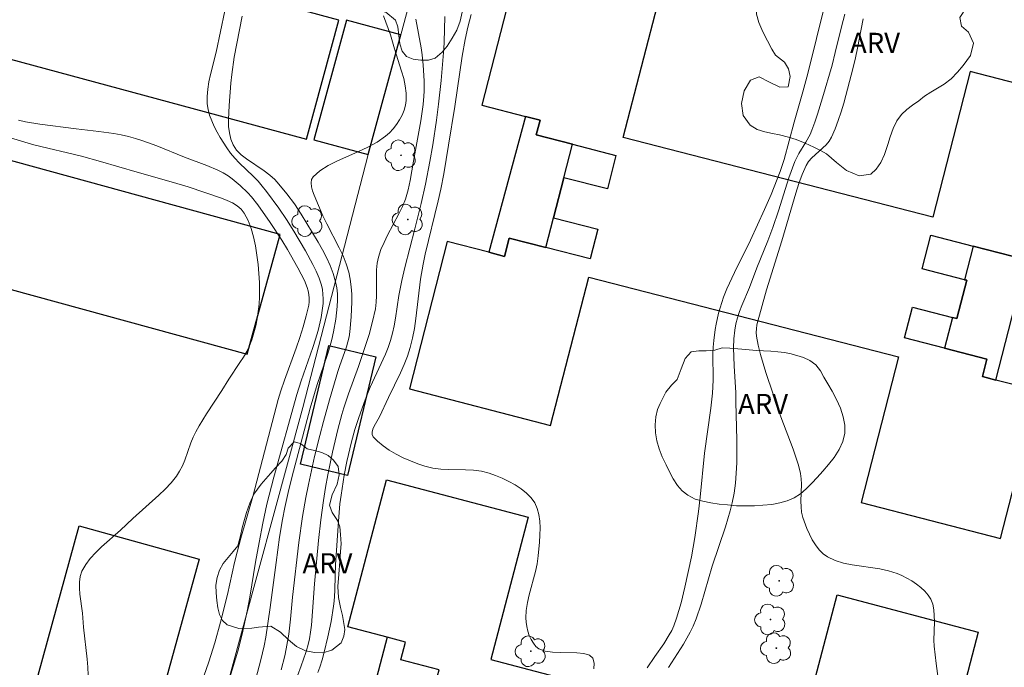
# Model space of a CAD drawing. Units: metres. Extents: x 279733 to 280249, y 1673228 to 1673793.
# Drawn here: x 279974 to 280047, y 1673540 to 1673588 of the extents above; entities that cross this region are included whole.
import ezdxf

# ---------------------------------------------------------------- set-up
doc = ezdxf.new("R2010")
doc.units = ezdxf.units.M
doc.header["$MEASUREMENT"] = 0
for name, color, linetype, lineweight, true_color in [('Arvores_Isoladas', 7, 'Continuous', 18, 0x00ff33), ('Curvas_Intermediarias', 7, 'Continuous', 9, 0x783c14), ('Curvas_Mestras', 7, 'Continuous', 20, 0x783c14), ('Topon_Vegetacao', 7, 'Continuous', 9, 0x00ff33), ('Vegetacao', 7, 'Orla8', 9, 0x00ff33)]:
    doc.layers.add(name, color=color, linetype=linetype, lineweight=lineweight, true_color=true_color)
doc.layers.add('Edificacoes', color=7, linetype='Continuous', lineweight=30)
doc.layers.add('Muro_Grade', color=8, linetype='Continuous', lineweight=20)
doc.styles.add('Arial', font='arial.ttf', dxfattribs={"height": 1.5})
doc.styles.get("Standard").update_dxf_attribs({"font": 'arial.ttf'})
doc.linetypes.add('Orla8', pattern='A,6,-0.5,["V",Standard,S=1,R=0,X=-0.5,Y=-1],-0.5,6,-0.5,["V",Standard,S=1,R=0,X=-0.5,Y=-1],-0.5', length=14)

# ---------------------------------------------------------------- blocks, each defined once
blk = doc.blocks.new('Arvore')
at = {"layer": 'Arvores_Isoladas'}
blk.add_lwpolyline([(-0.718, 0.493, 0.872324), (-0.722, -0.551, 0.862983), (0.284, -0.827, 0.900105), (0.89, 0.029, 0.863155), (0.262, 0.861, 0.882486)], format="xyb", close=True, dxfattribs=at)
blk.add_circle((0, 0), 0.0286, dxfattribs=at)

msp = doc.modelspace()

# ---------------------------------------------------------------- linework, layer by layer
at = {"layer": 'Curvas_Intermediarias', "flags": 128}
for points, elevation in [([(280033.463, 1673589.223), (280032.175, 1673584.027), (280031.807, 1673582.669), (280031.167, 1673580.412), (280030.411, 1673577.635), (280030.112, 1673576.726), (280029.898, 1673576.157), (280029.441, 1673575.03), (280028.955, 1673573.913), (280027.922, 1673571.637), (280026.721, 1673569.225), (280026.163, 1673568.005), (280025.915, 1673567.384), (280025.778, 1673566.996), (280025.547, 1673566.201), (280025.367, 1673565.39), (280025.295, 1673564.982), (280025.181, 1673564.163), (280025.138, 1673563.679), (280025.118, 1673563.192), (280025.128, 1673561.231), (280025.091, 1673560.254), (280024.973, 1673559.133), (280024.504, 1673555.779), (280024.174, 1673552.525), (280024.046, 1673551.443), (280023.771, 1673549.516), (280023.517, 1673548.079), (280023.038, 1673545.837), (280022.754, 1673544.666), (280022.592, 1673544.089), (280022.41, 1673543.521), (280022.207, 1673542.963), (280022.052, 1673542.614), (280021.873, 1673542.276), (280021.459, 1673541.624), (280020.787, 1673540.668), (280020.224, 1673539.823)], 49), ([(279990.097, 1673588.277), (279989.512, 1673585.226), (279989.32, 1673583.945), (279989.249, 1673583.304), (279989.121, 1673581.644), (279989.075, 1673580.6), (279989.091, 1673580.09), (279989.148, 1673579.599), (279989.256, 1673579.136), (279989.427, 1673578.711), (279989.683, 1673578.323), (279990.018, 1673577.979), (279990.41, 1673577.664), (279991.731, 1673576.783), (279992.15, 1673576.469), (279992.526, 1673576.127), (279992.838, 1673575.79), (279993.431, 1673575.083), (279993.983, 1673574.339), (279994.494, 1673573.568), (279995.744, 1673571.487), (279996.066, 1673570.911), (279996.367, 1673570.329), (279996.637, 1673569.74), (279996.868, 1673569.143), (279997.051, 1673568.539), (279997.14, 1673568.095), (279997.185, 1673567.637), (279997.193, 1673567.17), (279997.17, 1673566.696), (279997.056, 1673565.747), (279996.892, 1673564.819), (279996.767, 1673564.251), (279996.615, 1673563.688), (279996.441, 1673563.129), (279995.674, 1673560.902), (279995.153, 1673559.144), (279993.909, 1673554.445), (279993.573, 1673553.096), (279993.264, 1673551.741), (279993.094, 1673550.864), (279992.886, 1673549.539), (279992.62, 1673547.654), (279992.191, 1673544.308), (279991.856, 1673542.114), (279991.727, 1673541.465), (279991.478, 1673540.434), (279991.123, 1673539.014)], 54), ([(279993.007, 1673539.676), (279993.269, 1673540.719), (279993.38, 1673541.245), (279993.558, 1673542.335), (279993.685, 1673543.436), (279993.846, 1673545.092), (279994.302, 1673549.153), (279994.592, 1673551.081), (279994.844, 1673552.505), (279995.03, 1673553.45), (279995.491, 1673555.54), (279995.872, 1673557.1), (279996.146, 1673558.153), (279996.595, 1673559.75), (279997.219, 1673561.873), (279997.335, 1673562.239), (279997.854, 1673563.695), (279997.964, 1673564.062), (279998.051, 1673564.431), (279998.109, 1673564.805), (279998.213, 1673565.916), (279998.26, 1673567.047), (279998.25, 1673567.61), (279998.212, 1673568.169), (279998.141, 1673568.718), (279998.032, 1673569.254), (279997.847, 1673569.871), (279997.606, 1673570.475), (279997.326, 1673571.07), (279996.396, 1673572.837), (279996.108, 1673573.433), (279995.463, 1673574.962), (279995.342, 1673575.284), (279995.255, 1673575.595), (279995.22, 1673575.883), (279995.254, 1673576.138), (279995.374, 1673576.347), (279995.884, 1673576.793), (279996.501, 1673577.182), (279997.197, 1673577.532), (279998.699, 1673578.19), (279999.445, 1673578.537), (280000.146, 1673578.921), (280000.772, 1673579.361), (280001.055, 1673579.616), (280001.325, 1673579.908), (280001.575, 1673580.229), (280001.798, 1673580.571), (280001.99, 1673580.929), (280002.141, 1673581.295), (280002.247, 1673581.663), (280002.301, 1673582.025), (280002.301, 1673582.556), (280002.233, 1673583.096), (280002.115, 1673583.644), (280001.96, 1673584.198), (280001.427, 1673585.866), (280001.143, 1673586.884), (280000.619, 1673588.301)], 53), ([(280005.187, 1673588.247), (280005.133, 1673586.344), (280005.102, 1673585.871), (280004.9, 1673583.511), (280004.715, 1673581.744), (280004.558, 1673580.544), (280004.277, 1673578.707), (280004.065, 1673577.486), (280003.739, 1673575.79), (280003.415, 1673574.36), (280002.947, 1673572.461), (280002.195, 1673569.595), (280001.967, 1673568.634), (280001.761, 1673567.512), (280001.502, 1673565.817), (280001.401, 1673565.257), (280001.279, 1673564.703), (280001.131, 1673564.157), (280000.959, 1673563.649), (280000.76, 1673563.149), (279999.615, 1673560.696), (279999.242, 1673559.759), (279998.767, 1673558.434), (279998.481, 1673557.541), (279998.227, 1673556.64), (279997.878, 1673555.162), (279997.683, 1673554.167), (279997.451, 1673552.665), (279997.375, 1673552.02), (279997.255, 1673550.727), (279997.044, 1673547.482), (279997.015, 1673546.713), (279996.997, 1673545.557), (279996.949, 1673544.792), (279996.901, 1673544.412), (279996.708, 1673543.268), (279996.477, 1673542.126), (279996.202, 1673540.995), (279996.046, 1673540.436), (279995.877, 1673539.883), (279995.738, 1673539.494)], 51), ([(280021.824, 1673539.864), (280022.923, 1673541.589), (280023.185, 1673542.026), (280023.429, 1673542.47), (280023.647, 1673542.927), (280023.868, 1673543.466), (280024.244, 1673544.572), (280025.064, 1673547.393), (280026.052, 1673550.317), (280026.409, 1673551.495), (280026.562, 1673552.089), (280026.706, 1673552.822), (280026.801, 1673553.566), (280026.86, 1673554.315), (280026.895, 1673555.064), (280026.909, 1673555.632), (280026.906, 1673556.77), (280026.834, 1673559.617), (280026.813, 1673560.283), (280026.692, 1673562.291), (280026.663, 1673562.958), (280026.655, 1673563.622), (280026.678, 1673564.281), (280026.741, 1673564.933), (280026.824, 1673565.4), (280026.945, 1673565.861), (280027.095, 1673566.317), (280027.268, 1673566.769), (280027.831, 1673568.118), (280028.396, 1673569.572), (280029.202, 1673571.571), (280029.583, 1673572.579), (280029.995, 1673573.802), (280030.775, 1673576.265), (280031.217, 1673577.473), (280031.352, 1673577.773), (280031.508, 1673578.065), (280032.027, 1673578.917), (280032.347, 1673579.495), (280032.478, 1673579.797), (280032.698, 1673580.39), (280032.903, 1673580.989), (280033.283, 1673582.201), (280033.98, 1673584.647), (280034.226, 1673585.593), (280034.676, 1673587.497), (280034.934, 1673588.439)], 48), ([(280003.011, 1673588.051), (280003.416, 1673585.928), (280003.483, 1673585.399), (280003.554, 1673584.633), (280003.634, 1673583.48), (280003.637, 1673582.713), (280003.615, 1673582.332), (280003.557, 1673581.725), (280003.39, 1673580.512), (280002.844, 1673577.491), (280002.603, 1673576.064), (280002.451, 1673575.359), (280002.356, 1673575.013), (280002.243, 1673574.674), (280002.019, 1673574.126), (280001.761, 1673573.589), (280000.915, 1673572.001), (280000.654, 1673571.467), (280000.426, 1673570.925), (280000.244, 1673570.37), (280000.147, 1673569.908), (280000.097, 1673569.434), (280000.081, 1673568.952), (280000.091, 1673567.489), (280000.069, 1673567.006), (280000.01, 1673566.53), (279999.804, 1673565.571), (279999.537, 1673564.621), (279998.762, 1673562.225), (279998.016, 1673560.195), (279997.663, 1673559.174), (279997.505, 1673558.658), (279997.205, 1673557.552), (279996.811, 1673555.876), (279996.466, 1673554.191), (279996.294, 1673553.236), (279996.144, 1673552.277), (279995.949, 1673550.834), (279995.769, 1673549.286), (279995.473, 1673546.082), (279995.343, 1673544.019), (279995.258, 1673542.991), (279995.19, 1673542.483), (279995.098, 1673541.98), (279994.976, 1673541.472), (279994.83, 1673540.969), (279994.49, 1673539.973), (279993.931, 1673538.49)], 52), ([(280042.065, 1673537.556), (280041.735, 1673540.143), (280041.588, 1673541.437), (280041.563, 1673541.882), (280041.594, 1673543.262), (280041.591, 1673543.712), (280041.554, 1673544.145), (280041.471, 1673544.552), (280041.325, 1673544.927), (280041.131, 1673545.238), (280040.883, 1673545.532), (280040.591, 1673545.805), (280040.264, 1673546.058), (280039.914, 1673546.29), (280039.55, 1673546.498), (280039.181, 1673546.683), (280038.817, 1673546.842), (280038.192, 1673547.05), (280037.531, 1673547.194), (280035.482, 1673547.488), (280034.827, 1673547.619), (280034.211, 1673547.806), (280033.649, 1673548.074), (280033.319, 1673548.314), (280033.02, 1673548.615), (280032.751, 1673548.964), (280032.511, 1673549.35), (280032.297, 1673549.76), (280032.11, 1673550.182), (280031.806, 1673551.013), (280031.714, 1673551.4), (280031.674, 1673551.801), (280031.669, 1673552.214), (280031.713, 1673553.474), (280031.693, 1673553.888), (280031.631, 1673554.291), (280031.475, 1673554.899), (280031.29, 1673555.502), (280031.082, 1673556.1), (280030.184, 1673558.481), (280029.068, 1673561.78), (280028.854, 1673562.457), (280028.661, 1673563.135), (280028.496, 1673563.815), (280028.368, 1673564.497), (280028.344, 1673564.77), (280028.355, 1673565.047), (280028.393, 1673565.325), (280028.453, 1673565.604), (280029.113, 1673567.934), (280030.253, 1673571.573), (280031.278, 1673575.132), (280031.51, 1673575.83), (280031.767, 1673576.512), (280032.059, 1673577.174), (280032.238, 1673577.471), (280032.466, 1673577.739), (280033.536, 1673578.722), (280033.763, 1673578.99), (280033.942, 1673579.286), (280034.211, 1673579.896), (280034.448, 1673580.525), (280034.66, 1673581.169), (280034.853, 1673581.823), (280035.544, 1673584.471), (280035.72, 1673585.184), (280035.874, 1673585.905), (280036.299, 1673588.079)], 47), ([(279986.669, 1673537.563), (279987.61, 1673540.278), (279988.053, 1673541.698), (279988.477, 1673543.231), (279989.004, 1673545.285), (279989.534, 1673547.653), (279989.724, 1673548.439), (279990.006, 1673549.476), (279990.897, 1673552.575), (279992.786, 1673559.783), (279992.975, 1673560.423), (279993.237, 1673561.221), (279994.104, 1673563.606), (279994.384, 1673564.4), (279994.642, 1673565.196), (279994.867, 1673565.993), (279995.048, 1673566.793), (279995.08, 1673567.051), (279995.08, 1673567.314), (279995.051, 1673567.581), (279994.998, 1673567.849), (279994.924, 1673568.113), (279994.728, 1673568.624), (279994.25, 1673569.56), (279993.468, 1673570.939), (279993.054, 1673571.619), (279992.183, 1673572.953), (279991.267, 1673574.244), (279990.782, 1673574.852), (279990.52, 1673575.144), (279989.961, 1673575.694), (279989.36, 1673576.185), (279989.045, 1673576.404), (279988.673, 1673576.628), (279988.285, 1673576.83), (279987.474, 1673577.183), (279985.81, 1673577.811), (279983.745, 1673578.639), (279982.702, 1673579.017), (279982.174, 1673579.183), (279981.642, 1673579.329), (279981.095, 1673579.453), (279980.542, 1673579.553), (279979.424, 1673579.706), (279977.739, 1673579.902), (279975.048, 1673580.262), (279973.989, 1673580.431), (279973.466, 1673580.54)], 56), ([(279972.283, 1673579.422), (279973.67, 1673578.995), (279974.6, 1673578.728), (279978.148, 1673577.868), (279979.566, 1673577.483), (279982.293, 1673576.673), (279984.822, 1673575.97), (279986.08, 1673575.6), (279988.56, 1673574.745), (279988.976, 1673574.584), (279989.368, 1673574.402), (279989.721, 1673574.189), (279990.023, 1673573.939), (279990.257, 1673573.642), (279990.54, 1673573.098), (279990.769, 1673572.502), (279990.951, 1673571.865), (279991.092, 1673571.199), (279991.198, 1673570.516), (279991.278, 1673569.828), (279991.379, 1673568.485), (279991.398, 1673567.952), (279991.389, 1673567.412), (279991.356, 1673566.869), (279991.296, 1673566.326), (279991.212, 1673565.786), (279991.104, 1673565.254), (279990.973, 1673564.732), (279990.818, 1673564.224), (279990.646, 1673563.782), (279990.436, 1673563.353), (279990.196, 1673562.934), (279989.935, 1673562.523), (279989.111, 1673561.304), (279988.575, 1673560.454), (279987.438, 1673558.711), (279986.896, 1673557.826), (279986.643, 1673557.374), (279986.449, 1673556.97), (279986.28, 1673556.549), (279985.821, 1673555.264), (279985.648, 1673554.851), (279985.447, 1673554.456), (279985.206, 1673554.088), (279984.805, 1673553.593), (279984.369, 1673553.123), (279983.905, 1673552.672), (279981.958, 1673550.928), (279981.051, 1673550.058), (279979.646, 1673548.824), (279979.204, 1673548.401), (279978.802, 1673547.963), (279978.456, 1673547.502), (279978.182, 1673547.015), (279978.05, 1673546.623), (279977.99, 1673546.203), (279977.986, 1673545.76), (279978.021, 1673545.303), (279978.213, 1673543.903), (279978.297, 1673542.856), (279978.579, 1673540.474), (279978.624, 1673539.881), (279978.64, 1673539.292)], 57)]:
    msp.add_lwpolyline(points, dxfattribs=dict(at, elevation=elevation))
at = {"layer": 'Curvas_Mestras', "flags": 128}
for points, elevation in [([(279988.805, 1673588.691), (279988.168, 1673585.609), (279987.743, 1673583.95), (279987.623, 1673583.399), (279987.534, 1673582.851), (279987.49, 1673582.309), (279987.504, 1673581.774), (279987.567, 1673581.345), (279987.68, 1673580.916), (279987.833, 1673580.49), (279988.02, 1673580.069), (279988.233, 1673579.655), (279988.465, 1673579.251), (279988.954, 1673578.483), (279989.238, 1673578.098), (279989.551, 1673577.734), (279989.887, 1673577.384), (279990.94, 1673576.363), (279991.277, 1673576.012), (279991.594, 1673575.645), (279991.911, 1673575.244), (279992.826, 1673574.006), (279993.401, 1673573.155), (279993.943, 1673572.286), (279994.821, 1673570.826), (279995.367, 1673569.829), (279995.608, 1673569.323), (279995.818, 1673568.81), (279995.991, 1673568.29), (279996.066, 1673567.962), (279996.109, 1673567.623), (279996.124, 1673567.275), (279996.113, 1673566.923), (279996.082, 1673566.569), (279995.972, 1673565.87), (279995.746, 1673564.9), (279995.565, 1673564.275), (279995.363, 1673563.653), (279994.489, 1673561.175), (279994.167, 1673560.152), (279992.457, 1673554.005), (279991.937, 1673551.995), (279991.629, 1673550.583), (279991.36, 1673549.161), (279991.095, 1673547.69), (279990.674, 1673545.073), (279990.481, 1673544.031), (279990.101, 1673542.337), (279989.77, 1673541.077), (279989.176, 1673539.118)], 55), ([(280016.266, 1673539.758), (280016.296, 1673540.189), (280016.192, 1673540.537), (280015.926, 1673540.767), (280015.51, 1673540.891), (280014.986, 1673540.943), (280013.777, 1673540.96), (280013.174, 1673540.989), (280012.628, 1673541.077), (280012.178, 1673541.254), (280011.956, 1673541.428), (280011.761, 1673541.659), (280011.595, 1673541.933), (280011.458, 1673542.24), (280011.35, 1673542.566), (280011.271, 1673542.899), (280011.223, 1673543.227), (280011.205, 1673543.538), (280011.236, 1673544.105), (280011.326, 1673544.677), (280011.458, 1673545.252), (280011.926, 1673546.992), (280012.047, 1673547.574), (280012.122, 1673548.156), (280012.208, 1673549.177), (280012.242, 1673549.706), (280012.256, 1673550.232), (280012.236, 1673550.744), (280012.172, 1673551.232), (280012.052, 1673551.685), (280011.864, 1673552.091), (280011.592, 1673552.467), (280011.249, 1673552.816), (280010.847, 1673553.138), (280010.402, 1673553.431), (280009.928, 1673553.695), (280009.438, 1673553.929), (280008.947, 1673554.132), (280008.469, 1673554.304), (280007.901, 1673554.448), (280007.311, 1673554.525), (280006.705, 1673554.557), (280005.475, 1673554.576), (280004.866, 1673554.605), (280004.272, 1673554.677), (280003.698, 1673554.813), (280003.168, 1673554.995), (280002.623, 1673555.21), (280002.078, 1673555.456), (280001.547, 1673555.729), (280001.043, 1673556.025), (280000.582, 1673556.34), (280000.178, 1673556.671), (279999.845, 1673557.014), (279999.769, 1673557.171), (279999.768, 1673557.358), (279999.825, 1673557.568), (279999.924, 1673557.793), (280000.307, 1673558.49), (280000.974, 1673559.937), (280001.873, 1673561.766), (280002.147, 1673562.383), (280002.393, 1673563.009), (280002.599, 1673563.646), (280002.777, 1673564.353), (280002.915, 1673565.072), (280003.023, 1673565.8), (280003.37, 1673568.737), (280003.557, 1673569.838), (280003.723, 1673570.58), (280004.686, 1673574.56), (280004.874, 1673575.415), (280005.091, 1673576.557), (280005.455, 1673578.699), (280005.91, 1673581.561), (280006.458, 1673585.307), (280006.681, 1673586.547), (280006.889, 1673587.477), (280007.129, 1673588.4)], 50)]:
    msp.add_lwpolyline(points, dxfattribs=dict(at, elevation=elevation))
at = {"layer": 'Edificacoes', "flags": 128}
for points in [[(279954.205, 1673590.148), (279994.895, 1673579.148), (279997.281, 1673587.974), (279956.591, 1673598.975)], [(279999.474, 1673577.996), (280001.891, 1673586.901), (279997.854, 1673587.997), (279995.437, 1673579.091)], [(279992.919, 1673572.051), (279952.336, 1673583.168), (279949.895, 1673574.26), (279990.479, 1673563.141)], [(280014.665, 1673578.771), (280011.982, 1673579.462), (280012.261, 1673580.543), (280011.166, 1673580.826), (280008.445, 1673570.726), (280009.62, 1673570.423), (280009.972, 1673571.789), (280012.687, 1673571.089), (280013.254, 1673573.288), (280014.023, 1673576.274)], [(280047.378, 1673570.433), (280044.483, 1673571.179), (280043.841, 1673568.689), (280044.006, 1673568.646), (280043.273, 1673565.8), (280042.941, 1673565.886), (280042.349, 1673563.59), (280045.508, 1673562.776), (280045.175, 1673561.485), (280046.174, 1673561.228), (280048.782, 1673571.347), (280047.687, 1673571.629)], [(280000.043, 1673562.951), (279997.934, 1673554.131), (279994.441, 1673554.966), (279996.551, 1673563.786)], [(279986.901, 1673547.915), (279979.468, 1673520.945), (279970.528, 1673523.409), (279977.961, 1673550.379)], [(280004.759, 1673539.672), (280001.897, 1673540.424), (280002.244, 1673541.746), (280000.883, 1673542.104), (279998.226, 1673531.991), (279999.634, 1673531.621), (280000.026, 1673533.114), (280002.81, 1673532.382), (280003.354, 1673534.452), (280004.143, 1673537.456)]]:
    msp.add_lwpolyline(points, close=True, dxfattribs=at)
for points in [[(280010.715, 1673592.49), (280007.925, 1673581.661), (280011.166, 1673580.826), (280012.261, 1673580.543), (280011.982, 1673579.462), (280014.665, 1673578.771), (280017.909, 1673577.935), (280017.266, 1673575.438), (280014.023, 1673576.274), (280013.254, 1673573.288), (280016.557, 1673572.437), (280015.991, 1673570.238), (280012.687, 1673571.089), (280009.972, 1673571.789), (280009.62, 1673570.423), (280008.445, 1673570.726), (280005.36, 1673571.521), (280002.536, 1673560.564), (280013.04, 1673557.857), (280015.883, 1673568.888), (280038.929, 1673562.95), (280036.139, 1673552.125), (280046.505, 1673549.453), (280049.33, 1673560.415), (280046.174, 1673561.228), (280045.175, 1673561.485), (280045.508, 1673562.776), (280042.349, 1673563.59), (280039.377, 1673564.355), (280039.969, 1673566.652), (280042.941, 1673565.886), (280043.273, 1673565.8), (280044.006, 1673568.646), (280043.841, 1673568.689), (280040.689, 1673569.501), (280041.331, 1673571.991), (280044.483, 1673571.179), (280047.378, 1673570.433)], [(280054.686, 1673581.474), (280044.265, 1673584.159), (280041.477, 1673573.338), (280018.451, 1673579.271), (280021.163, 1673589.798)], [(280004.759, 1673539.672), (280001.897, 1673540.424), (280002.244, 1673541.746), (280000.883, 1673542.104), (279997.967, 1673542.87), (280000.837, 1673553.796), (280011.375, 1673551.028), (280008.595, 1673540.442), (280031.519, 1673534.421), (280034.362, 1673545.247), (280044.862, 1673542.489), (280041.966, 1673531.463)]]:
    msp.add_lwpolyline(points, dxfattribs=at)
at = {"layer": 'Muro_Grade', "flags": 128}
msp.add_lwpolyline([(279980.07, 1673499.895), (279978.653, 1673500.084), (279982.961, 1673515.743), (279983.128, 1673516.35), (279989.13, 1673539.073), (279994.602, 1673559.195), (279999.474, 1673577.996), (280001.891, 1673586.901), (280004.266, 1673595.651), (280010.249, 1673615.861), (280012.25, 1673622.62), (280021.209, 1673654.023), (280027.79, 1673678.267), (280018.622, 1673680.694), (279993.892, 1673687.241), (279976.899, 1673691.739)], dxfattribs=at)
at = {"layer": 'Vegetacao', "flags": 128}
for points in [[(279999.152, 1673588.757), (279998.548, 1673588.698), (279998.019, 1673588.677), (279997.379, 1673588.864), (279996.628, 1673589.353), (279996.225, 1673589.683), (279995.525, 1673590.395), (279995.18, 1673590.816), (279995.035, 1673591.455), (279995.347, 1673592.212), (279995.636, 1673592.824), (279995.502, 1673593.545), (279995.009, 1673593.983), (279994.366, 1673594.433), (279993.61, 1673594.853), (279992.77, 1673595.194), (279991.915, 1673595.217), (279991.104, 1673594.861), (279990.713, 1673594.579), (279990.298, 1673594.297), (279989.845, 1673594.083), (279988.877, 1673593.932), (279988.008, 1673594.117), (279987.353, 1673594.535), (279987.059, 1673595.223), (279987.211, 1673595.871), (279987.851, 1673596.297), (279988.704, 1673596.493), (279989.502, 1673596.62), (279990.12, 1673597.136), (279990.292, 1673597.609), (279990.512, 1673598.555), (279990.557, 1673599.39), (279990.645, 1673600.244), (279991.178, 1673600.931), (279992.014, 1673601.268), (279992.944, 1673601.506), (279993.87, 1673601.462), (279994.784, 1673601.153), (279995.269, 1673600.933), (279995.742, 1673600.725), (279996.196, 1673600.449), (279996.637, 1673600.081), (279996.997, 1673599.669), (279997.273, 1673599.247), (279997.739, 1673598.78), (279998.041, 1673599.218), (279998.495, 1673599.772), (279999.25, 1673599.483), (279999.72, 1673599.266), (280000.56, 1673598.806), (280001.28, 1673598.664), (280002.09, 1673598.816), (280002.629, 1673598.778), (280003.188, 1673598.634), (280003.779, 1673598.358), (280004.302, 1673598.108), (280004.784, 1673597.891), (280005.581, 1673597.746), (280005.947, 1673598.368), (280005.969, 1673599.312), (280005.752, 1673599.979), (280005.311, 1673600.49), (280004.937, 1673601.114), (280004.881, 1673601.764), (280005.173, 1673602.354), (280005.744, 1673602.866), (280006.402, 1673603.367), (280006.974, 1673603.842), (280007.453, 1673604.284), (280007.717, 1673604.543), (280008.213, 1673605.167), (280008.68, 1673605.509), (280009.232, 1673605.509), (280009.809, 1673605.309), (280010.156, 1673604.643), (280010.055, 1673603.927), (280009.936, 1673603.344), (280009.891, 1673602.881), (280009.948, 1673602.36), (280010.173, 1673601.537), (280010.538, 1673601.269), (280010.947, 1673600.567), (280011.141, 1673599.694), (280011.196, 1673599.138), (280011.195, 1673598.526), (280011.286, 1673597.755), (280011.924, 1673597.396), (280012.807, 1673597.055), (280013.625, 1673596.692), (280013.996, 1673596.108), (280013.644, 1673595.589), (280012.877, 1673595.178), (280012.389, 1673595.054), (280011.904, 1673594.908), (280011.46, 1673594.666), (280011.051, 1673594.327), (280010.628, 1673593.923), (280010.204, 1673593.5), (280009.518, 1673592.737), (280009.022, 1673592.416), (280008.415, 1673592.094), (280007.781, 1673591.612), (280007.291, 1673591.032), (280006.95, 1673590.429), (280006.758, 1673589.814), (280006.633, 1673589.194), (280006.459, 1673588.586), (280006.311, 1673587.916), (280006.069, 1673587.251), (280005.709, 1673586.653), (280005.337, 1673586.056), (280004.969, 1673585.602), (280004.453, 1673585.159), (280003.953, 1673585.023), (280003.396, 1673585.004), (280002.812, 1673585.092), (280002.33, 1673585.296), (280002.002, 1673585.677), (280001.839, 1673586.216), (280001.762, 1673586.844), (280001.681, 1673587.48), (280001.509, 1673587.991), (280000.798, 1673588.577), (280000.168, 1673588.705)], [(280037.59, 1673602.706), (280038.155, 1673602.661), (280039.066, 1673602.433), (280039.811, 1673601.957), (280040.194, 1673601.243), (280040.77, 1673600.692), (280041.641, 1673600.423), (280042.124, 1673600.178), (280042.545, 1673599.857), (280042.906, 1673599.459), (280043.289, 1673598.65), (280043.132, 1673597.667), (280042.858, 1673597.165), (280042.497, 1673596.731), (280042.116, 1673596.353), (280041.372, 1673595.82), (280040.958, 1673595.645), (280040.57, 1673595.419), (280040.138, 1673595.174), (280039.717, 1673594.882), (280039.146, 1673594.281), (280038.931, 1673593.827), (280039.009, 1673593.135), (280039.892, 1673592.935), (280040.461, 1673593.042), (280041.07, 1673593.21), (280041.707, 1673593.343), (280042.323, 1673593.486), (280042.911, 1673593.587), (280043.471, 1673593.609), (280043.989, 1673593.611), (280044.871, 1673593.456), (280045.485, 1673593.092), (280045.698, 1673592.591), (280045.742, 1673591.934), (280045.7, 1673591.199), (280045.589, 1673590.303), (280045.317, 1673589.56), (280044.689, 1673589.186), (280043.96, 1673588.906), (280043.493, 1673588.177), (280043.618, 1673587.539), (280044.137, 1673587.083), (280044.502, 1673586.274), (280044.285, 1673585.357), (280043.741, 1673584.624), (280043.324, 1673584.126), (280042.839, 1673583.633), (280042.329, 1673583.229), (280041.827, 1673582.923), (280041.337, 1673582.643), (280040.86, 1673582.331), (280040.435, 1673581.991), (280039.977, 1673581.673), (280039.552, 1673581.346), (280039.153, 1673580.969), (280038.795, 1673580.5), (280038.519, 1673579.937), (280038.296, 1673579.308), (280038.132, 1673578.74), (280037.894, 1673577.988), (280037.615, 1673577.409), (280037.267, 1673576.905), (280036.877, 1673576.544), (280035.989, 1673576.417), (280035.067, 1673576.813), (280034.305, 1673577.412), (280033.563, 1673578.046), (280033.133, 1673578.301), (280032.625, 1673578.552), (280031.99, 1673578.849), (280031.324, 1673579.101), (280030.739, 1673579.298), (280030.077, 1673579.452), (280029.546, 1673579.557), (280028.971, 1673579.681), (280028.399, 1673579.852), (280027.894, 1673580.169), (280027.365, 1673580.91), (280027.245, 1673581.782), (280027.44, 1673582.727), (280027.909, 1673583.523), (280028.554, 1673583.78), (280029.336, 1673583.374), (280030.106, 1673582.999), (280030.716, 1673583.034), (280030.869, 1673583.807), (280030.73, 1673584.366), (280030.449, 1673584.866), (280029.787, 1673585.378), (280029.512, 1673585.834), (280029.171, 1673586.45), (280028.836, 1673587.124), (280028.547, 1673587.807), (280028.36, 1673588.432), (280028.313, 1673589.073), (280028.5, 1673589.613), (280028.805, 1673590.097), (280029.247, 1673590.482), (280029.796, 1673590.785), (280030.413, 1673591.051), (280031.034, 1673591.288), (280031.643, 1673591.481), (280032.218, 1673591.608), (280032.756, 1673591.708), (280033.691, 1673591.851), (280034.541, 1673591.828), (280035.173, 1673591.259), (280035.559, 1673590.434), (280036.12, 1673589.906), (280036.955, 1673589.766), (280037.454, 1673589.755), (280037.981, 1673589.799), (280038.466, 1673589.959), (280039.05, 1673590.389), (280038.84, 1673590.906), (280038.033, 1673591.356), (280037.494, 1673591.619), (280036.983, 1673591.892), (280036.539, 1673592.197), (280036.098, 1673592.645), (280035.739, 1673593.404), (280035.524, 1673594.132), (280034.859, 1673594.309), (280034.384, 1673594.12), (280033.787, 1673593.972), (280033.158, 1673593.943), (280032.573, 1673594.114), (280032.15, 1673594.549), (280031.924, 1673595.164), (280032.132, 1673595.719), (280032.173, 1673596.267), (280032.117, 1673597.156), (280032.282, 1673597.98), (280032.788, 1673598.839), (280033.178, 1673599.252), (280033.543, 1673599.613), (280033.787, 1673600.327), (280034.306, 1673601.061), (280034.741, 1673601.533), (280035.259, 1673601.862), (280035.743, 1673602.072), (280036.296, 1673602.252), (280036.833, 1673602.505)], [(280025.81, 1673563.623), (280026.374, 1673563.61), (280027.267, 1673563.524), (280027.807, 1673563.48), (280028.356, 1673563.426), (280028.892, 1673563.397), (280029.438, 1673563.364), (280029.956, 1673563.323), (280030.452, 1673563.265), (280030.94, 1673563.185), (280031.86, 1673562.911), (280032.33, 1673562.68), (280032.777, 1673562.347), (280033.129, 1673561.91), (280033.379, 1673561.437), (280033.679, 1673560.952), (280033.992, 1673560.391), (280034.315, 1673559.771), (280034.601, 1673559.137), (280034.812, 1673558.49), (280034.943, 1673557.874), (280034.943, 1673557.276), (280034.783, 1673556.656), (280034.501, 1673556.052), (280034.136, 1673555.475), (280033.727, 1673554.954), (280033.298, 1673554.464), (280032.885, 1673553.99), (280032.475, 1673553.551), (280032.045, 1673553.143), (280031.628, 1673552.773), (280031.167, 1673552.472), (280030.655, 1673552.246), (280030.089, 1673552.105), (280029.505, 1673551.982), (280028.842, 1673551.931), (280028.205, 1673551.868), (280027.52, 1673551.883), (280026.869, 1673551.882), (280026.199, 1673551.944), (280025.576, 1673552.004), (280024.97, 1673552.095), (280024.362, 1673552.221), (280023.802, 1673552.367), (280023.254, 1673552.657), (280022.829, 1673552.993), (280022.493, 1673553.389), (280022.162, 1673553.881), (280021.896, 1673554.394), (280021.63, 1673554.927), (280021.338, 1673555.529), (280021.118, 1673556.103), (280020.959, 1673556.703), (280020.838, 1673557.304), (280020.825, 1673557.902), (280020.875, 1673558.489), (280020.999, 1673559.026), (280021.192, 1673559.494), (280021.607, 1673560.321), (280022.029, 1673560.836), (280022.455, 1673561.265), (280022.756, 1673562.062), (280023.054, 1673562.831), (280023.504, 1673563.324), (280024.074, 1673563.406), (280024.607, 1673563.399), (280025.251, 1673563.443)], [(279993.368, 1673555.689), (279993.524, 1673556.168), (279993.962, 1673556.634), (279994.45, 1673556.517), (279994.937, 1673556.12), (279995.478, 1673555.981), (279996.018, 1673555.843), (279996.498, 1673555.615), (279996.889, 1673555.277), (279997.244, 1673554.788), (279997.303, 1673554.17), (279997.159, 1673553.475), (279996.792, 1673552.683), (279996.602, 1673551.928), (279996.787, 1673551.371), (279997.196, 1673550.779), (279997.362, 1673550.304), (279997.421, 1673549.755), (279997.453, 1673549.058), (279997.425, 1673548.49), (279997.352, 1673547.729), (279997.284, 1673546.79), (279997.226, 1673545.867), (279997.272, 1673545.051), (279997.416, 1673544.324), (279997.555, 1673543.726), (279997.733, 1673542.686), (279997.667, 1673542.173), (279997.452, 1673541.697), (279996.767, 1673541.141), (279996.097, 1673540.948), (279995.496, 1673540.961), (279994.816, 1673541.101), (279994.131, 1673541.421), (279993.54, 1673541.914), (279992.955, 1673542.476), (279992.225, 1673542.926), (279991.306, 1673542.857), (279990.808, 1673542.767), (279989.847, 1673542.763), (279988.974, 1673543.021), (279988.639, 1673543.353), (279988.402, 1673543.787), (279988.276, 1673544.285), (279988.202, 1673544.824), (279988.162, 1673545.398), (279988.147, 1673545.979), (279988.231, 1673546.548), (279988.414, 1673547.093), (279988.694, 1673547.586), (279989.055, 1673548.035), (279989.44, 1673548.472), (279989.78, 1673548.9), (279989.983, 1673549.636), (279990.107, 1673550.24), (279990.267, 1673550.864), (279990.417, 1673551.374), (279990.664, 1673552.073), (279990.954, 1673552.754), (279991.523, 1673553.495), (279991.859, 1673553.881), (279992.214, 1673554.287), (279992.57, 1673554.705), (279993.051, 1673555.203)]]:
    msp.add_lwpolyline(points, close=True, dxfattribs=at)

# ---------------------------------------------------------------- block references
at = {"layer": 'Arvores_Isoladas'}
for p in [(280001.911, 1673577.94), (280002.426, 1673573.171), (279994.96, 1673573.04), (280030.048, 1673546.301), (280029.398, 1673543.425), (280011.575, 1673541.062), (280029.834, 1673541.295)]:
    msp.add_blockref('Arvore', p, dxfattribs=at)

# ---------------------------------------------------------------- texts
at = {"layer": 'Topon_Vegetacao', "style": 'Arial'}
for p in [(280035.318, 1673585.546), (280026.99, 1673558.698), (279994.582, 1673546.851)]:
    msp.add_text('ARV', height=1.5, dxfattribs=at).set_placement(p)

doc.saveas('drawing.dxf')
